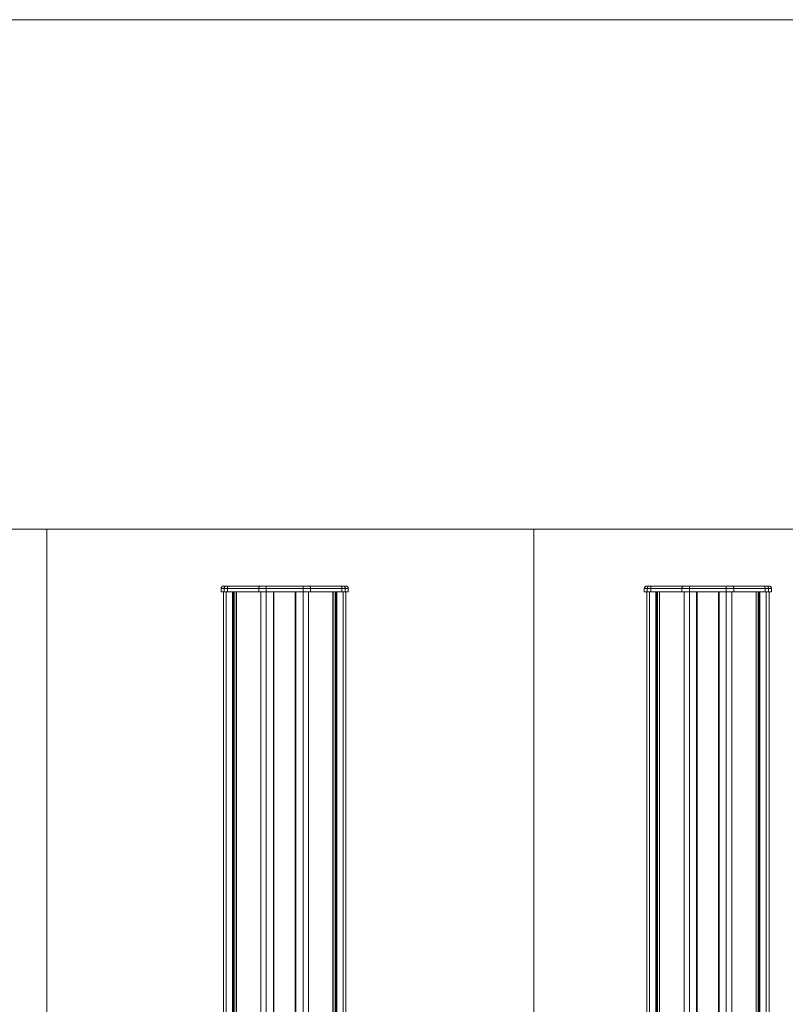
# Model space of a CAD drawing. Units: millimetres. Extents: x -2212 to 84, y -1619 to 1701.
# Drawn here: x -1085 to -439, y 871 to 1701 of the extents above; entities that cross this region are included whole.
import ezdxf

# ---------------------------------------------------------------- set-up
doc = ezdxf.new("R2010")
doc.units = ezdxf.units.MM
doc.layers.get('0').update_dxf_attribs({"lineweight": 5})
doc.layers.add('Keine', color=7, linetype='Continuous', lineweight=9)

# ---------------------------------------------------------------- blocks, each defined once
blk = doc.blocks.new('Gruppe-17-1')
at = {"layer": 'Keine', "color": 7, "linetype": 'Continuous', "lineweight": 9, "transparency": 33554687, "flags": 128}
blk.add_lwpolyline([(-1148.22, 1660.17), (1148.22, 1660.17), (1148.22, 1230.73), (-1148.22, 1230.73)], close=True, dxfattribs=at)
blk = doc.blocks.new('Gruppe-18-1')
at = {"color": 7, "linetype": 'Continuous', "lineweight": 5}
for p, q in [((149.38, 1177.93), (149.38, 1180.73)), ((149.38, 1180.73), (256.58, 1180.73)), ((151.38, 1182.73), (254.58, 1182.73)), ((151.91, 1177.93), (151.91, 1180.73)), ((154.76, 1177.93), (154.76, 1180.73)), ((181.1, 1177.93), (181.1, 1180.73)), ((187.44, 1182.15), (187.44, 1182.73)), ((187.44, 1180.73), (187.44, 1182.15)), ((187.44, 1177.93), (187.44, 1180.73)), ((218.52, 1182.15), (218.52, 1182.73)), ((218.52, 1180.73), (218.52, 1182.15)), ((218.52, 1177.93), (218.52, 1180.73)), ((224.87, 1177.93), (224.87, 1180.73)), ((251.21, 1177.93), (251.21, 1180.73)), ((254.05, 1177.93), (254.05, 1180.73)), ((256.58, 1180.73), (256.58, 1177.93)), ((149.38, 1177.93), (149.58, 1177.73)), ((256.58, 1177.93), (149.38, 1177.93)), ((149.58, 1177.73), (256.38, 1177.73)), ((151.91, 1177.93), (152.09, 1177.73)), ((154.82, 1177.73), (154.76, 1177.93)), ((181.28, 1177.73), (181.1, 1177.93)), ((187.44, 1177.73), (187.44, 1177.93)), ((218.52, 1177.93), (218.52, 1177.73)), ((224.87, 1177.93), (224.69, 1177.73)), ((251.14, 1177.73), (251.21, 1177.93)), ((254.05, 1177.93), (253.87, 1177.73)), ((256.38, 1177.73), (256.58, 1177.93))]:
    blk.add_line(p, q, dxfattribs=at)
at = {"color": 7, "linetype": 'Continuous', "lineweight": 5, "flags": 128}
for points in [[(149.97, 1182.15, 0.098491), (149.53, 1181.5, 0.098491), (149.38, 1180.73)], [(151.38, 1182.73, 0.098491), (150.62, 1182.58, 0.098491), (149.97, 1182.15)], [(256, 1182.15, 0.098491), (255.35, 1182.58, 0.098491), (254.58, 1182.73)], [(256.58, 1180.73, 0.098491), (256.43, 1181.5, 0.098491), (256, 1182.15)]]:
    blk.add_lwpolyline(points, format="xyb", dxfattribs=at)
at = {"color": 7, "linetype": 'Continuous', "lineweight": 5}
for points in [[(152.44, 1182.15), (152.2, 1181.88), (151.91, 1181.12), (151.91, 1180.73)], [(153.72, 1182.73), (153.38, 1182.73), (152.69, 1182.42), (152.44, 1182.15)], [(155.41, 1182.73), (155.18, 1182.73), (154.76, 1181.44), (154.76, 1180.73)], [(181.63, 1182.15), (181.38, 1181.88), (181.1, 1181.12), (181.1, 1180.73)], [(182.91, 1182.73), (182.56, 1182.73), (181.87, 1182.42), (181.63, 1182.15)], [(224.34, 1182.15), (224.09, 1182.42), (223.4, 1182.73), (223.05, 1182.73)], [(224.87, 1180.73), (224.87, 1181.12), (224.58, 1181.88), (224.34, 1182.15)], [(251.21, 1180.73), (251.21, 1181.44), (250.78, 1182.73), (250.55, 1182.73)], [(253.52, 1182.15), (253.28, 1182.42), (252.59, 1182.73), (252.24, 1182.73)], [(254.05, 1180.73), (254.05, 1181.12), (253.77, 1181.88), (253.52, 1182.15)]]:
    blk.add_open_spline(points, degree=2, dxfattribs=at)
blk = doc.blocks.new('Gruppe-21-1')
at = {"color": 7, "linetype": 'Continuous', "lineweight": 5}
for p, q in [((151.38, 281.73), (151.38, 1177.73)), ((151.38, 1177.73), (254.58, 1177.73)), ((153.72, 281.73), (153.72, 1177.73)), ((159.09, 281.73), (159.09, 1177.73)), ((159.76, 281.73), (159.76, 1177.73)), ((160.21, 281.73), (160.21, 1177.73)), ((160.5, 281.73), (160.5, 1177.73)), ((162.22, 281.73), (162.22, 1177.73)), ((162.26, 281.73), (162.26, 1177.73)), ((182.91, 281.73), (182.91, 1177.73)), ((187.44, 281.73), (187.44, 1177.73)), ((193.48, 281.73), (193.48, 1177.73)), ((193.98, 1177.73), (193.98, 281.73)), ((211.98, 281.73), (211.98, 1177.73)), ((212.48, 281.73), (212.48, 1177.73)), ((218.52, 281.73), (218.52, 1177.73)), ((223.05, 281.73), (223.05, 1177.73)), ((243.7, 281.73), (243.7, 1177.73)), ((243.75, 281.73), (243.75, 1177.73)), ((245.46, 281.73), (245.46, 1177.73)), ((245.75, 281.73), (245.75, 1177.73)), ((246.2, 281.73), (246.2, 1177.73)), ((246.87, 281.73), (246.87, 1177.73)), ((252.24, 281.73), (252.24, 1177.73)), ((254.58, 281.73), (254.58, 1177.73))]:
    blk.add_line(p, q, dxfattribs=at)
at = {"color": 7}
blk.add_blockref('Gruppe-18-1', (0, 0), dxfattribs=at)
blk = doc.blocks.new('Gruppe-22-1')
at = {"color": 7, "linetype": 'Continuous', "lineweight": 5}
for p, q in [((506.27, 1177.93), (506.27, 1180.73)), ((506.27, 1180.73), (613.47, 1180.73)), ((508.27, 1182.73), (611.47, 1182.73)), ((508.8, 1177.93), (508.8, 1180.73)), ((511.64, 1177.93), (511.64, 1180.73)), ((537.98, 1177.93), (537.98, 1180.73)), ((544.33, 1182.15), (544.33, 1182.73)), ((544.33, 1180.73), (544.33, 1182.15)), ((544.33, 1177.93), (544.33, 1180.73)), ((575.41, 1182.15), (575.41, 1182.73)), ((575.41, 1180.73), (575.41, 1182.15)), ((575.41, 1177.93), (575.41, 1180.73)), ((581.75, 1177.93), (581.75, 1180.73)), ((608.09, 1177.93), (608.09, 1180.73)), ((610.94, 1177.93), (610.94, 1180.73)), ((613.47, 1180.73), (613.47, 1177.93)), ((506.27, 1177.93), (506.47, 1177.73)), ((613.47, 1177.93), (506.27, 1177.93)), ((506.47, 1177.73), (613.27, 1177.73)), ((508.8, 1177.93), (508.98, 1177.73)), ((511.71, 1177.73), (511.64, 1177.93)), ((538.16, 1177.73), (537.98, 1177.93)), ((544.33, 1177.73), (544.33, 1177.93)), ((575.41, 1177.93), (575.41, 1177.73)), ((581.75, 1177.93), (581.57, 1177.73)), ((608.02, 1177.73), (608.09, 1177.93)), ((610.94, 1177.93), (610.75, 1177.73)), ((613.27, 1177.73), (613.47, 1177.93))]:
    blk.add_line(p, q, dxfattribs=at)
at = {"color": 7, "linetype": 'Continuous', "lineweight": 5, "flags": 128}
for points in [[(506.85, 1182.15, 0.098491), (506.42, 1181.5, 0.098491), (506.27, 1180.73)], [(508.27, 1182.73, 0.098491), (507.5, 1182.58, 0.098491), (506.85, 1182.15)], [(612.88, 1182.15, 0.098491), (612.23, 1182.58, 0.098491), (611.47, 1182.73)], [(613.47, 1180.73, 0.098491), (613.31, 1181.5, 0.098491), (612.88, 1182.15)]]:
    blk.add_lwpolyline(points, format="xyb", dxfattribs=at)
at = {"color": 7, "linetype": 'Continuous', "lineweight": 5}
for points in [[(509.33, 1182.15), (509.08, 1181.88), (508.8, 1181.12), (508.8, 1180.73)], [(510.61, 1182.73), (510.26, 1182.73), (509.57, 1182.42), (509.33, 1182.15)], [(512.3, 1182.73), (512.07, 1182.73), (511.64, 1181.44), (511.64, 1180.73)], [(538.51, 1182.15), (538.27, 1181.88), (537.98, 1181.12), (537.98, 1180.73)], [(539.79, 1182.73), (539.45, 1182.73), (538.76, 1182.42), (538.51, 1182.15)], [(581.22, 1182.15), (580.97, 1182.42), (580.28, 1182.73), (579.94, 1182.73)], [(581.75, 1180.73), (581.75, 1181.12), (581.46, 1181.88), (581.22, 1182.15)], [(608.09, 1180.73), (608.09, 1181.44), (607.67, 1182.73), (607.43, 1182.73)], [(610.41, 1182.15), (610.16, 1182.42), (609.47, 1182.73), (609.12, 1182.73)], [(610.94, 1180.73), (610.94, 1181.12), (610.65, 1181.88), (610.41, 1182.15)]]:
    blk.add_open_spline(points, degree=2, dxfattribs=at)
blk = doc.blocks.new('Gruppe-25-1')
at = {"color": 7, "linetype": 'Continuous', "lineweight": 5}
for p, q in [((508.27, 281.73), (508.27, 1177.73)), ((508.27, 1177.73), (611.47, 1177.73)), ((510.61, 281.73), (510.61, 1177.73)), ((515.98, 281.73), (515.98, 1177.73)), ((516.64, 281.73), (516.64, 1177.73)), ((517.1, 281.73), (517.1, 1177.73)), ((517.38, 281.73), (517.38, 1177.73)), ((519.1, 281.73), (519.1, 1177.73)), ((519.15, 281.73), (519.15, 1177.73)), ((539.79, 281.73), (539.79, 1177.73)), ((544.33, 281.73), (544.33, 1177.73)), ((550.37, 281.73), (550.37, 1177.73)), ((550.87, 1177.73), (550.87, 281.73)), ((568.87, 281.73), (568.87, 1177.73)), ((569.37, 281.73), (569.37, 1177.73)), ((575.41, 281.73), (575.41, 1177.73)), ((579.94, 281.73), (579.94, 1177.73)), ((600.58, 281.73), (600.58, 1177.73)), ((600.63, 281.73), (600.63, 1177.73)), ((602.35, 281.73), (602.35, 1177.73)), ((602.64, 281.73), (602.64, 1177.73)), ((603.09, 281.73), (603.09, 1177.73)), ((603.75, 281.73), (603.75, 1177.73)), ((609.12, 281.73), (609.12, 1177.73)), ((611.47, 281.73), (611.47, 1177.73))]:
    blk.add_line(p, q, dxfattribs=at)
at = {"color": 7}
blk.add_blockref('Gruppe-22-1', (0, 0), dxfattribs=at)

msp = doc.modelspace()

# ---------------------------------------------------------------- linework, layer by layer
at = {"layer": 'Keine', "color": 7, "linetype": 'Continuous', "lineweight": 9, "transparency": 33554687, "flags": 128}
for points in [[(-1472.44, 1271.51), (-1061.72, 1271.51), (-1061.72, -1619.39), (-1472.44, -1619.39)], [(-1061.72, 1271.51), (-651, 1271.51), (-651, -1619.39), (-1061.72, -1619.39)], [(-651, 1271.51), (-360.87, 1271.51), (-360.87, -1619.39), (-651, -1619.39)]]:
    msp.add_lwpolyline(points, close=True, dxfattribs=at)

# ---------------------------------------------------------------- block references
for name in ['Gruppe-21-1', 'Gruppe-25-1']:
    msp.add_blockref(name, (-1064.23, 40.78))
at = {"layer": 'Keine', "color": 7, "transparency": 33554687}
msp.add_blockref('Gruppe-17-1', (-1064.23, 40.78), dxfattribs=at)

doc.saveas('drawing.dxf')
